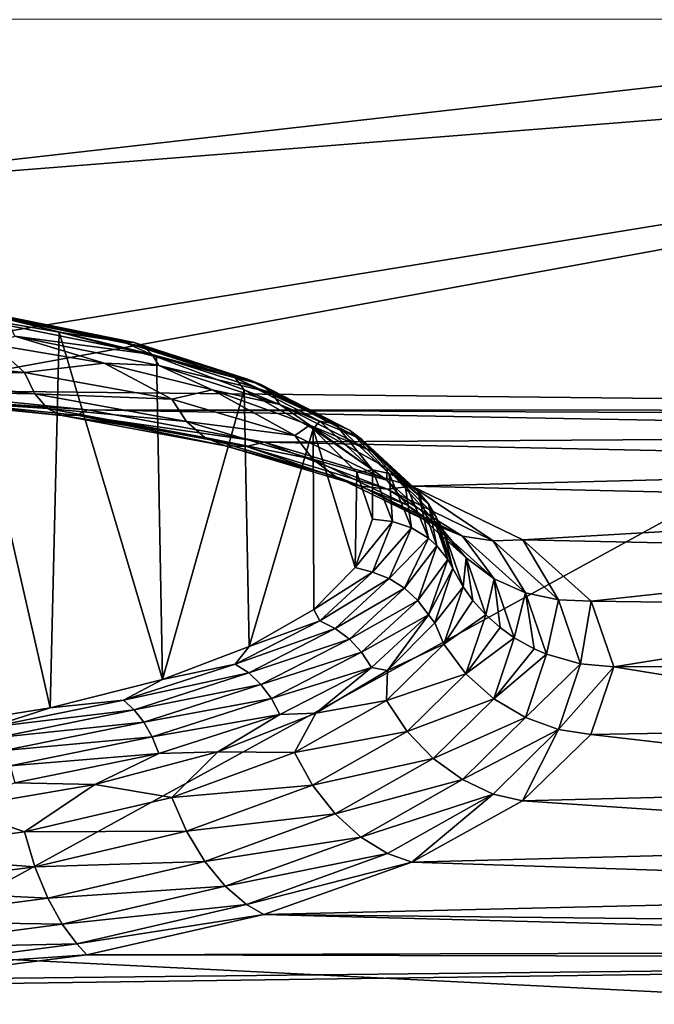
# Model space of a CAD drawing. Units: millimetres. Extents: x -2071 to -1643, y -141 to 325.
# Drawn here: x -1853 to -1846, y 198 to 209 of the extents above; entities that cross this region are included whole.
import ezdxf

# ---------------------------------------------------------------- set-up
doc = ezdxf.new("R2010")
doc.units = ezdxf.units.MM
doc.header["$LTSCALE"] = 33.374815
for name, color, linetype in [('195', 7, 'CONTINUOUS'), ('198', 7, 'CONTINUOUS'), ('199', 7, 'CONTINUOUS'), ('302', 7, 'CONTINUOUS'), ('311', 7, 'CONTINUOUS'), ('321', 7, 'CONTINUOUS'), ('322', 7, 'CONTINUOUS')]:
    doc.layers.add(name, color=color, linetype=linetype)

msp = doc.modelspace()

# ---------------------------------------------------------------- linework, layer by layer
at = {"layer": '195', "linetype": 'Continuous'}
for points in [[(-1855.037, 205.508, 211.511), (-1853.53, 205.639, 210.752), (-1853.174, 205.323, 210.883), (-1855.037, 205.508, 211.511)], [(-1853.53, 205.639, 210.752), (-1852.275, 205.428, 210.115), (-1853.174, 205.323, 210.883), (-1853.53, 205.639, 210.752)], [(-1855.037, 205.508, 211.511), (-1853.174, 205.323, 210.883), (-1854.977, 205.272, 211.858), (-1855.037, 205.508, 211.511)], [(-1853.174, 205.323, 210.883), (-1852.275, 205.428, 210.115), (-1851.506, 205.02, 209.875), (-1853.174, 205.323, 210.883)], [(-1852.275, 205.428, 210.115), (-1851.049, 205.126, 209.206), (-1851.506, 205.02, 209.875), (-1852.275, 205.428, 210.115)], [(-1854.977, 205.272, 211.858), (-1853.174, 205.323, 210.883), (-1853.057, 205.08, 211.211), (-1854.977, 205.272, 211.858)], [(-1854.977, 205.272, 211.858), (-1853.057, 205.08, 211.211), (-1854.902, 205.115, 212.246), (-1854.977, 205.272, 211.858)], [(-1853.174, 205.323, 210.883), (-1851.506, 205.02, 209.875), (-1853.057, 205.08, 211.211), (-1853.174, 205.323, 210.883)], [(-1854.684, 205.123, 213.326), (-1854.733, 205.06, 213.039), (-1852.463, 204.9, 212.592), (-1854.684, 205.123, 213.326)], [(-1851.506, 205.02, 209.875), (-1851.049, 205.126, 209.206), (-1850.116, 204.609, 208.541), (-1851.506, 205.02, 209.875)], [(-1851.049, 205.126, 209.206), (-1849.943, 204.726, 208.013), (-1850.116, 204.609, 208.541), (-1851.049, 205.126, 209.206)], [(-1854.902, 205.115, 212.246), (-1853.057, 205.08, 211.211), (-1852.913, 204.914, 211.575), (-1854.902, 205.115, 212.246)], [(-1854.902, 205.115, 212.246), (-1852.913, 204.914, 211.575), (-1854.819, 205.045, 212.649), (-1854.902, 205.115, 212.246)], [(-1854.819, 205.045, 212.649), (-1852.751, 204.836, 211.95), (-1854.733, 205.06, 213.039), (-1854.819, 205.045, 212.649)], [(-1854.819, 205.045, 212.649), (-1852.913, 204.914, 211.575), (-1852.751, 204.836, 211.95), (-1854.819, 205.045, 212.649)], [(-1854.733, 205.06, 213.039), (-1852.751, 204.836, 211.95), (-1852.583, 204.84, 212.314), (-1854.733, 205.06, 213.039)], [(-1854.733, 205.06, 213.039), (-1852.583, 204.84, 212.314), (-1852.463, 204.9, 212.592), (-1854.733, 205.06, 213.039)], [(-1853.057, 205.08, 211.211), (-1851.506, 205.02, 209.875), (-1851.34, 204.766, 210.172), (-1853.057, 205.08, 211.211)], [(-1853.057, 205.08, 211.211), (-1851.34, 204.766, 210.172), (-1852.913, 204.914, 211.575), (-1853.057, 205.08, 211.211)], [(-1851.506, 205.02, 209.875), (-1850.116, 204.609, 208.541), (-1851.34, 204.766, 210.172), (-1851.506, 205.02, 209.875)], [(-1852.913, 204.914, 211.575), (-1851.34, 204.766, 210.172), (-1851.134, 204.588, 210.498), (-1852.913, 204.914, 211.575)], [(-1852.913, 204.914, 211.575), (-1851.134, 204.588, 210.498), (-1852.751, 204.836, 211.95), (-1852.913, 204.914, 211.575)], [(-1852.463, 204.9, 212.592), (-1852.583, 204.84, 212.314), (-1850.461, 204.534, 211.402), (-1852.463, 204.9, 212.592)], [(-1852.751, 204.836, 211.95), (-1850.903, 204.494, 210.831), (-1852.583, 204.84, 212.314), (-1852.751, 204.836, 211.95)], [(-1852.751, 204.836, 211.95), (-1851.134, 204.588, 210.498), (-1850.903, 204.494, 210.831), (-1852.751, 204.836, 211.95)], [(-1852.583, 204.84, 212.314), (-1850.903, 204.494, 210.831), (-1850.662, 204.484, 211.151), (-1852.583, 204.84, 212.314)], [(-1852.583, 204.84, 212.314), (-1850.662, 204.484, 211.151), (-1850.461, 204.534, 211.402), (-1852.583, 204.84, 212.314)], [(-1851.34, 204.766, 210.172), (-1850.116, 204.609, 208.541), (-1849.911, 204.342, 208.799), (-1851.34, 204.766, 210.172)], [(-1851.34, 204.766, 210.172), (-1849.911, 204.342, 208.799), (-1851.134, 204.588, 210.498), (-1851.34, 204.766, 210.172)], [(-1850.116, 204.609, 208.541), (-1849.943, 204.726, 208.013), (-1849.073, 204.104, 206.953), (-1850.116, 204.609, 208.541)], [(-1849.943, 204.726, 208.013), (-1849.069, 204.239, 206.573), (-1849.073, 204.104, 206.953), (-1849.943, 204.726, 208.013)], [(-1851.134, 204.588, 210.498), (-1849.911, 204.342, 208.799), (-1849.654, 204.146, 209.076), (-1851.134, 204.588, 210.498)], [(-1851.134, 204.588, 210.498), (-1849.654, 204.146, 209.076), (-1850.903, 204.494, 210.831), (-1851.134, 204.588, 210.498)], [(-1850.116, 204.609, 208.541), (-1849.073, 204.104, 206.953), (-1849.911, 204.342, 208.799), (-1850.116, 204.609, 208.541)], [(-1850.903, 204.494, 210.831), (-1849.654, 204.146, 209.076), (-1849.365, 204.034, 209.353), (-1850.903, 204.494, 210.831)], [(-1850.903, 204.494, 210.831), (-1849.365, 204.034, 209.353), (-1850.662, 204.484, 211.151), (-1850.903, 204.494, 210.831)], [(-1850.662, 204.484, 211.151), (-1849.064, 204.003, 209.615), (-1850.461, 204.534, 211.402), (-1850.662, 204.484, 211.151)], [(-1850.662, 204.484, 211.151), (-1849.365, 204.034, 209.353), (-1849.064, 204.003, 209.615), (-1850.662, 204.484, 211.151)], [(-1850.461, 204.534, 211.402), (-1849.064, 204.003, 209.615), (-1848.789, 204.037, 209.819), (-1850.461, 204.534, 211.402)], [(-1849.911, 204.342, 208.799), (-1849.073, 204.104, 206.953), (-1848.838, 203.821, 207.164), (-1849.911, 204.342, 208.799)], [(-1849.911, 204.342, 208.799), (-1848.838, 203.821, 207.164), (-1849.654, 204.146, 209.076), (-1849.911, 204.342, 208.799)], [(-1849.073, 204.104, 206.953), (-1849.069, 204.239, 206.573), (-1848.427, 203.525, 205.191), (-1849.073, 204.104, 206.953)], [(-1849.069, 204.239, 206.573), (-1848.516, 203.691, 204.973), (-1848.427, 203.525, 205.191), (-1849.069, 204.239, 206.573)], [(-1849.654, 204.146, 209.076), (-1848.838, 203.821, 207.164), (-1848.545, 203.606, 207.383), (-1849.654, 204.146, 209.076)], [(-1849.654, 204.146, 209.076), (-1848.545, 203.606, 207.383), (-1849.365, 204.034, 209.353), (-1849.654, 204.146, 209.076)], [(-1849.365, 204.034, 209.353), (-1848.545, 203.606, 207.383), (-1848.214, 203.47, 207.595), (-1849.365, 204.034, 209.353)], [(-1849.365, 204.034, 209.353), (-1848.214, 203.47, 207.595), (-1849.064, 204.003, 209.615), (-1849.365, 204.034, 209.353)], [(-1849.073, 204.104, 206.953), (-1848.427, 203.525, 205.191), (-1848.838, 203.821, 207.164), (-1849.073, 204.104, 206.953)], [(-1849.064, 204.003, 209.615), (-1847.867, 203.416, 207.789), (-1848.789, 204.037, 209.819), (-1849.064, 204.003, 209.615)], [(-1849.064, 204.003, 209.615), (-1848.214, 203.47, 207.595), (-1847.867, 203.416, 207.789), (-1849.064, 204.003, 209.615)], [(-1848.789, 204.037, 209.819), (-1847.867, 203.416, 207.789), (-1847.534, 203.427, 207.929), (-1848.789, 204.037, 209.819)], [(-1848.838, 203.821, 207.164), (-1848.427, 203.525, 205.191), (-1848.175, 203.224, 205.352), (-1848.838, 203.821, 207.164)], [(-1848.838, 203.821, 207.164), (-1848.175, 203.224, 205.352), (-1848.545, 203.606, 207.383), (-1848.838, 203.821, 207.164)], [(-1848.516, 203.691, 204.973), (-1848.324, 203.103, 203.272), (-1848.427, 203.525, 205.191), (-1848.516, 203.691, 204.973)], [(-1848.545, 203.606, 207.383), (-1848.175, 203.224, 205.352), (-1847.859, 202.987, 205.508), (-1848.545, 203.606, 207.383)], [(-1848.545, 203.606, 207.383), (-1847.859, 202.987, 205.508), (-1848.214, 203.47, 207.595), (-1848.545, 203.606, 207.383)], [(-1848.427, 203.525, 205.191), (-1848.324, 203.103, 203.272), (-1848.208, 202.895, 203.344), (-1848.427, 203.525, 205.191)], [(-1848.427, 203.525, 205.191), (-1848.208, 202.895, 203.344), (-1848.175, 203.224, 205.352), (-1848.427, 203.525, 205.191)], [(-1848.214, 203.47, 207.595), (-1847.859, 202.987, 205.508), (-1847.502, 202.827, 205.648), (-1848.214, 203.47, 207.595)], [(-1848.214, 203.47, 207.595), (-1847.502, 202.827, 205.648), (-1847.867, 203.416, 207.789), (-1848.214, 203.47, 207.595)], [(-1847.867, 203.416, 207.789), (-1847.127, 202.746, 205.766), (-1847.534, 203.427, 207.929), (-1847.867, 203.416, 207.789)], [(-1847.867, 203.416, 207.789), (-1847.502, 202.827, 205.648), (-1847.127, 202.746, 205.766), (-1847.867, 203.416, 207.789)], [(-1847.534, 203.427, 207.929), (-1847.127, 202.746, 205.766), (-1846.76, 202.732, 205.833), (-1847.534, 203.427, 207.929)], [(-1848.175, 203.224, 205.352), (-1848.208, 202.895, 203.344), (-1848.099, 202.742, 203.397), (-1848.175, 203.224, 205.352)], [(-1848.175, 203.224, 205.352), (-1847.95, 202.577, 203.455), (-1847.859, 202.987, 205.508), (-1848.175, 203.224, 205.352)], [(-1847.95, 202.577, 203.455), (-1848.175, 203.224, 205.352), (-1848.099, 202.742, 203.397), (-1847.95, 202.577, 203.455)], [(-1847.859, 202.987, 205.508), (-1847.95, 202.577, 203.455), (-1847.789, 202.433, 203.505), (-1847.859, 202.987, 205.508)], [(-1847.859, 202.987, 205.508), (-1847.629, 202.318, 203.545), (-1847.502, 202.827, 205.648), (-1847.859, 202.987, 205.508)], [(-1847.629, 202.318, 203.545), (-1847.859, 202.987, 205.508), (-1847.789, 202.433, 203.505), (-1847.629, 202.318, 203.545)], [(-1847.502, 202.827, 205.648), (-1847.629, 202.318, 203.545), (-1847.406, 202.193, 203.588), (-1847.502, 202.827, 205.648)], [(-1847.264, 202.132, 203.609), (-1847.502, 202.827, 205.648), (-1847.406, 202.193, 203.588), (-1847.264, 202.132, 203.609)], [(-1847.502, 202.827, 205.648), (-1847.264, 202.132, 203.609), (-1847.127, 202.746, 205.766), (-1847.502, 202.827, 205.648)], [(-1847.127, 202.746, 205.766), (-1847.264, 202.132, 203.609), (-1846.879, 202.023, 203.647), (-1847.127, 202.746, 205.766)], [(-1847.127, 202.746, 205.766), (-1846.879, 202.023, 203.647), (-1846.76, 202.732, 205.833), (-1847.127, 202.746, 205.766)], [(-1846.76, 202.732, 205.833), (-1846.879, 202.023, 203.647), (-1846.503, 201.988, 203.659), (-1846.76, 202.732, 205.833)]]:
    msp.add_3dface(points, dxfattribs=at)
at = {"layer": '198', "linetype": 'Continuous'}
for points in [[(-1848.208, 202.895, 203.344), (-1848.324, 203.103, 203.272), (-1848.53, 202.488, 201.515), (-1848.208, 202.895, 203.344)], [(-1848.208, 202.895, 203.344), (-1848.53, 202.488, 201.515), (-1848.429, 202.247, 201.506), (-1848.208, 202.895, 203.344)], [(-1848.099, 202.742, 203.397), (-1848.208, 202.895, 203.344), (-1848.429, 202.247, 201.506), (-1848.099, 202.742, 203.397)], [(-1847.95, 202.577, 203.455), (-1848.099, 202.742, 203.397), (-1848.429, 202.247, 201.506), (-1847.95, 202.577, 203.455)], [(-1847.95, 202.577, 203.455), (-1848.429, 202.247, 201.506), (-1848.178, 201.911, 201.566), (-1847.95, 202.577, 203.455)], [(-1847.789, 202.433, 203.505), (-1847.95, 202.577, 203.455), (-1848.178, 201.911, 201.566), (-1847.789, 202.433, 203.505)], [(-1848.53, 202.488, 201.515), (-1849.065, 201.948, 199.99), (-1848.429, 202.247, 201.506), (-1848.53, 202.488, 201.515)], [(-1847.629, 202.318, 203.545), (-1847.789, 202.433, 203.505), (-1848.178, 201.911, 201.566), (-1847.629, 202.318, 203.545)], [(-1848.429, 202.247, 201.506), (-1849.065, 201.948, 199.99), (-1849.076, 201.609, 199.767), (-1848.429, 202.247, 201.506)], [(-1848.429, 202.247, 201.506), (-1849.076, 201.609, 199.767), (-1848.178, 201.911, 201.566), (-1848.429, 202.247, 201.506)], [(-1847.629, 202.318, 203.545), (-1848.178, 201.911, 201.566), (-1847.861, 201.627, 201.591), (-1847.629, 202.318, 203.545)], [(-1847.406, 202.193, 203.588), (-1847.629, 202.318, 203.545), (-1847.861, 201.627, 201.591), (-1847.406, 202.193, 203.588)], [(-1847.264, 202.132, 203.609), (-1847.406, 202.193, 203.588), (-1847.861, 201.627, 201.591), (-1847.264, 202.132, 203.609)], [(-1847.264, 202.132, 203.609), (-1847.861, 201.627, 201.591), (-1847.503, 201.413, 201.58), (-1847.264, 202.132, 203.609)], [(-1846.879, 202.023, 203.647), (-1847.264, 202.132, 203.609), (-1847.503, 201.413, 201.58), (-1846.879, 202.023, 203.647)], [(-1846.879, 202.023, 203.647), (-1847.503, 201.413, 201.58), (-1847.128, 201.277, 201.538), (-1846.879, 202.023, 203.647)], [(-1846.503, 201.988, 203.659), (-1846.879, 202.023, 203.647), (-1847.128, 201.277, 201.538), (-1846.503, 201.988, 203.659)], [(-1849.065, 201.948, 199.99), (-1849.878, 201.464, 198.639), (-1849.076, 201.609, 199.767), (-1849.065, 201.948, 199.99)], [(-1848.178, 201.911, 201.566), (-1849.076, 201.609, 199.767), (-1848.841, 201.255, 199.777), (-1848.178, 201.911, 201.566)], [(-1848.178, 201.911, 201.566), (-1848.841, 201.255, 199.777), (-1847.861, 201.627, 201.591), (-1848.178, 201.911, 201.566)], [(-1846.503, 201.988, 203.659), (-1847.128, 201.277, 201.538), (-1846.762, 201.224, 201.492), (-1846.503, 201.988, 203.659)], [(-1849.076, 201.609, 199.767), (-1849.878, 201.464, 198.639), (-1850.119, 201.018, 198.21), (-1849.076, 201.609, 199.767)], [(-1849.076, 201.609, 199.767), (-1850.119, 201.018, 198.21), (-1848.841, 201.255, 199.777), (-1849.076, 201.609, 199.767)], [(-1847.861, 201.627, 201.591), (-1848.841, 201.255, 199.777), (-1848.547, 200.949, 199.739), (-1847.861, 201.627, 201.591)], [(-1847.861, 201.627, 201.591), (-1848.547, 200.949, 199.739), (-1847.503, 201.413, 201.58), (-1847.861, 201.627, 201.591)], [(-1849.878, 201.464, 198.639), (-1850.985, 201.026, 197.427), (-1850.119, 201.018, 198.21), (-1849.878, 201.464, 198.639)], [(-1847.503, 201.413, 201.58), (-1848.547, 200.949, 199.739), (-1848.215, 200.711, 199.656), (-1847.503, 201.413, 201.58)], [(-1847.503, 201.413, 201.58), (-1848.215, 200.711, 199.656), (-1847.128, 201.277, 201.538), (-1847.503, 201.413, 201.58)], [(-1848.841, 201.255, 199.777), (-1850.119, 201.018, 198.21), (-1849.913, 200.648, 198.175), (-1848.841, 201.255, 199.777)], [(-1848.841, 201.255, 199.777), (-1849.913, 200.648, 198.175), (-1848.547, 200.949, 199.739), (-1848.841, 201.255, 199.777)], [(-1847.128, 201.277, 201.538), (-1848.215, 200.711, 199.656), (-1847.868, 200.548, 199.537), (-1847.128, 201.277, 201.538)], [(-1847.128, 201.277, 201.538), (-1847.868, 200.548, 199.537), (-1847.536, 200.471, 199.423), (-1847.128, 201.277, 201.538)], [(-1846.762, 201.224, 201.492), (-1847.128, 201.277, 201.538), (-1847.536, 200.471, 199.423), (-1846.762, 201.224, 201.492)], [(-1850.985, 201.026, 197.427), (-1852.378, 200.656, 196.411), (-1851.508, 200.51, 196.912), (-1850.985, 201.026, 197.427)], [(-1850.119, 201.018, 198.21), (-1850.985, 201.026, 197.427), (-1851.508, 200.51, 196.912), (-1850.119, 201.018, 198.21)], [(-1850.119, 201.018, 198.21), (-1851.508, 200.51, 196.912), (-1849.913, 200.648, 198.175), (-1850.119, 201.018, 198.21)], [(-1848.547, 200.949, 199.739), (-1849.913, 200.648, 198.175), (-1849.656, 200.322, 198.079), (-1848.547, 200.949, 199.739)], [(-1848.547, 200.949, 199.739), (-1849.656, 200.322, 198.079), (-1848.215, 200.711, 199.656), (-1848.547, 200.949, 199.739)], [(-1852.378, 200.656, 196.411), (-1853.948, 200.389, 195.684), (-1853.175, 200.118, 195.935), (-1852.378, 200.656, 196.411)], [(-1851.508, 200.51, 196.912), (-1852.378, 200.656, 196.411), (-1853.175, 200.118, 195.935), (-1851.508, 200.51, 196.912)], [(-1848.215, 200.711, 199.656), (-1849.656, 200.322, 198.079), (-1849.366, 200.061, 197.93), (-1848.215, 200.711, 199.656)], [(-1848.215, 200.711, 199.656), (-1849.366, 200.061, 197.93), (-1847.868, 200.548, 199.537), (-1848.215, 200.711, 199.656)], [(-1849.913, 200.648, 198.175), (-1851.508, 200.51, 196.912), (-1851.341, 200.126, 196.836), (-1849.913, 200.648, 198.175)], [(-1849.913, 200.648, 198.175), (-1851.341, 200.126, 196.836), (-1849.656, 200.322, 198.079), (-1849.913, 200.648, 198.175)], [(-1847.868, 200.548, 199.537), (-1849.366, 200.061, 197.93), (-1849.064, 199.875, 197.743), (-1847.868, 200.548, 199.537)], [(-1847.868, 200.548, 199.537), (-1849.064, 199.875, 197.743), (-1848.79, 199.776, 197.567), (-1847.868, 200.548, 199.537)], [(-1847.536, 200.471, 199.423), (-1847.868, 200.548, 199.537), (-1848.79, 199.776, 197.567), (-1847.536, 200.471, 199.423)], [(-1851.508, 200.51, 196.912), (-1853.175, 200.118, 195.935), (-1851.341, 200.126, 196.836), (-1851.508, 200.51, 196.912)], [(-1853.175, 200.118, 195.935), (-1853.948, 200.389, 195.684), (-1855.037, 199.871, 195.328), (-1853.175, 200.118, 195.935)], [(-1849.656, 200.322, 198.079), (-1851.341, 200.126, 196.836), (-1851.135, 199.783, 196.691), (-1849.656, 200.322, 198.079)], [(-1849.656, 200.322, 198.079), (-1851.135, 199.783, 196.691), (-1849.366, 200.061, 197.93), (-1849.656, 200.322, 198.079)], [(-1853.175, 200.118, 195.935), (-1855.037, 199.871, 195.328), (-1853.057, 199.724, 195.829), (-1853.175, 200.118, 195.935)], [(-1851.341, 200.126, 196.836), (-1853.175, 200.118, 195.935), (-1853.057, 199.724, 195.829), (-1851.341, 200.126, 196.836)], [(-1851.341, 200.126, 196.836), (-1853.057, 199.724, 195.829), (-1851.135, 199.783, 196.691), (-1851.341, 200.126, 196.836)], [(-1849.366, 200.061, 197.93), (-1851.135, 199.783, 196.691), (-1850.902, 199.503, 196.487), (-1849.366, 200.061, 197.93)], [(-1849.366, 200.061, 197.93), (-1850.902, 199.503, 196.487), (-1849.064, 199.875, 197.743), (-1849.366, 200.061, 197.93)], [(-1849.064, 199.875, 197.743), (-1850.902, 199.503, 196.487), (-1850.661, 199.296, 196.242), (-1849.064, 199.875, 197.743)], [(-1849.064, 199.875, 197.743), (-1850.661, 199.296, 196.242), (-1848.79, 199.776, 197.567), (-1849.064, 199.875, 197.743)], [(-1853.057, 199.724, 195.829), (-1855.037, 199.871, 195.328), (-1854.976, 199.47, 195.202), (-1853.057, 199.724, 195.829)], [(-1851.135, 199.783, 196.691), (-1853.057, 199.724, 195.829), (-1852.912, 199.368, 195.645), (-1851.135, 199.783, 196.691)], [(-1851.135, 199.783, 196.691), (-1852.912, 199.368, 195.645), (-1850.902, 199.503, 196.487), (-1851.135, 199.783, 196.691)], [(-1848.79, 199.776, 197.567), (-1850.661, 199.296, 196.242), (-1850.465, 199.182, 196.018), (-1848.79, 199.776, 197.567)], [(-1853.057, 199.724, 195.829), (-1854.976, 199.47, 195.202), (-1852.912, 199.368, 195.645), (-1853.057, 199.724, 195.829)], [(-1852.912, 199.368, 195.645), (-1854.976, 199.47, 195.202), (-1854.902, 199.106, 194.995), (-1852.912, 199.368, 195.645)], [(-1850.902, 199.503, 196.487), (-1852.912, 199.368, 195.645), (-1852.75, 199.073, 195.399), (-1850.902, 199.503, 196.487)], [(-1850.902, 199.503, 196.487), (-1852.75, 199.073, 195.399), (-1850.661, 199.296, 196.242), (-1850.902, 199.503, 196.487)], [(-1852.912, 199.368, 195.645), (-1854.902, 199.106, 194.995), (-1852.75, 199.073, 195.399), (-1852.912, 199.368, 195.645)], [(-1850.661, 199.296, 196.242), (-1852.75, 199.073, 195.399), (-1852.582, 198.851, 195.11), (-1850.661, 199.296, 196.242)], [(-1850.661, 199.296, 196.242), (-1852.582, 198.851, 195.11), (-1850.465, 199.182, 196.018), (-1850.661, 199.296, 196.242)], [(-1852.75, 199.073, 195.399), (-1854.902, 199.106, 194.995), (-1854.818, 198.801, 194.722), (-1852.75, 199.073, 195.399)], [(-1850.465, 199.182, 196.018), (-1852.582, 198.851, 195.11), (-1852.469, 198.728, 194.861), (-1850.465, 199.182, 196.018)], [(-1852.75, 199.073, 195.399), (-1854.818, 198.801, 194.722), (-1852.582, 198.851, 195.11), (-1852.75, 199.073, 195.399)], [(-1852.582, 198.851, 195.11), (-1854.818, 198.801, 194.722), (-1854.731, 198.57, 194.406), (-1852.582, 198.851, 195.11)], [(-1852.582, 198.851, 195.11), (-1854.731, 198.57, 194.406), (-1852.469, 198.728, 194.861), (-1852.582, 198.851, 195.11)], [(-1852.469, 198.728, 194.861), (-1854.731, 198.57, 194.406), (-1854.68, 198.447, 194.153), (-1852.469, 198.728, 194.861)]]:
    msp.add_3dface(points, dxfattribs=at)
at = {"layer": '199', "linetype": 'Continuous'}
for points in [[(-1857, 209.325, 228.82), (-1857, 207.316, 221.058), (-1839.306, 209.321, 228.825), (-1857, 209.325, 228.82)], [(-1839.306, 209.321, 228.825), (-1857, 207.316, 221.058), (-1831.734, 209.319, 228.83), (-1839.306, 209.321, 228.825)], [(-1857, 207.316, 221.058), (-1857, 205.197, 213.572), (-1831.734, 209.319, 228.83), (-1857, 207.316, 221.058)], [(-1857, 205.197, 213.572), (-1854.684, 205.123, 213.326), (-1831.734, 209.319, 228.83), (-1857, 205.197, 213.572)], [(-1831.734, 209.319, 228.83), (-1854.684, 205.123, 213.326), (-1833.004, 204.887, 212.631), (-1831.734, 209.319, 228.83)], [(-1854.684, 205.123, 213.326), (-1852.463, 204.9, 212.592), (-1833.004, 204.887, 212.631), (-1854.684, 205.123, 213.326)], [(-1852.463, 204.9, 212.592), (-1850.461, 204.534, 211.402), (-1837.121, 204.621, 211.737), (-1852.463, 204.9, 212.592)], [(-1833.004, 204.887, 212.631), (-1852.463, 204.9, 212.592), (-1835.108, 204.822, 212.406), (-1833.004, 204.887, 212.631)], [(-1835.108, 204.822, 212.406), (-1852.463, 204.9, 212.592), (-1837.121, 204.621, 211.737), (-1835.108, 204.822, 212.406)], [(-1837.121, 204.621, 211.737), (-1850.461, 204.534, 211.402), (-1838.926, 204.289, 210.661), (-1837.121, 204.621, 211.737)], [(-1850.461, 204.534, 211.402), (-1848.789, 204.037, 209.819), (-1838.926, 204.289, 210.661), (-1850.461, 204.534, 211.402)], [(-1838.926, 204.289, 210.661), (-1848.789, 204.037, 209.819), (-1840.426, 203.842, 209.243), (-1838.926, 204.289, 210.661)], [(-1848.789, 204.037, 209.819), (-1847.534, 203.427, 207.929), (-1840.426, 203.842, 209.243), (-1848.789, 204.037, 209.819)], [(-1840.426, 203.842, 209.243), (-1847.534, 203.427, 207.929), (-1841.551, 203.298, 207.558), (-1840.426, 203.842, 209.243)], [(-1847.534, 203.427, 207.929), (-1846.76, 202.732, 205.833), (-1841.551, 203.298, 207.558), (-1847.534, 203.427, 207.929)], [(-1841.551, 203.298, 207.558), (-1846.76, 202.732, 205.833), (-1842.257, 202.674, 205.679), (-1841.551, 203.298, 207.558)], [(-1846.76, 202.732, 205.833), (-1846.503, 201.988, 203.659), (-1842.257, 202.674, 205.679), (-1846.76, 202.732, 205.833)], [(-1842.257, 202.674, 205.679), (-1846.503, 201.988, 203.659), (-1842.503, 201.998, 203.705), (-1842.257, 202.674, 205.679)], [(-1842.503, 201.998, 203.705), (-1846.503, 201.988, 203.659), (-1842.275, 201.302, 201.731), (-1842.503, 201.998, 203.705)], [(-1846.503, 201.988, 203.659), (-1846.762, 201.224, 201.492), (-1842.275, 201.302, 201.731), (-1846.503, 201.988, 203.659)], [(-1846.762, 201.224, 201.492), (-1847.536, 200.471, 199.423), (-1841.581, 200.621, 199.855), (-1846.762, 201.224, 201.492)], [(-1842.275, 201.302, 201.731), (-1846.762, 201.224, 201.492), (-1841.581, 200.621, 199.855), (-1842.275, 201.302, 201.731)], [(-1841.581, 200.621, 199.855), (-1847.536, 200.471, 199.423), (-1840.459, 199.994, 198.178), (-1841.581, 200.621, 199.855)], [(-1847.536, 200.471, 199.423), (-1848.79, 199.776, 197.567), (-1840.459, 199.994, 198.178), (-1847.536, 200.471, 199.423)], [(-1840.459, 199.994, 198.178), (-1848.79, 199.776, 197.567), (-1838.952, 199.455, 196.774), (-1840.459, 199.994, 198.178)], [(-1848.79, 199.776, 197.567), (-1850.465, 199.182, 196.018), (-1838.952, 199.455, 196.774), (-1848.79, 199.776, 197.567)], [(-1838.952, 199.455, 196.774), (-1850.465, 199.182, 196.018), (-1837.139, 199.04, 195.716), (-1838.952, 199.455, 196.774)], [(-1850.465, 199.182, 196.018), (-1852.469, 198.728, 194.861), (-1835.118, 198.777, 195.062), (-1850.465, 199.182, 196.018)], [(-1837.139, 199.04, 195.716), (-1850.465, 199.182, 196.018), (-1835.118, 198.777, 195.062), (-1837.139, 199.04, 195.716)], [(-1835.118, 198.777, 195.062), (-1852.469, 198.728, 194.861), (-1833.006, 198.685, 194.847), (-1835.118, 198.777, 195.062)], [(-1833.006, 198.685, 194.847), (-1857, 193.36, 182.64), (-1831.803, 198.71, 194.918), (-1833.006, 198.685, 194.847)], [(-1831.803, 198.71, 194.918), (-1857, 193.36, 182.64), (-1832.945, 190.805, 177.679), (-1831.803, 198.71, 194.918)], [(-1857, 198.351, 193.914), (-1857, 193.36, 182.64), (-1833.006, 198.685, 194.847), (-1857, 198.351, 193.914)], [(-1854.68, 198.447, 194.153), (-1857, 198.351, 193.914), (-1833.006, 198.685, 194.847), (-1854.68, 198.447, 194.153)], [(-1852.469, 198.728, 194.861), (-1854.68, 198.447, 194.153), (-1833.006, 198.685, 194.847), (-1852.469, 198.728, 194.861)]]:
    msp.add_3dface(points, dxfattribs=at)
at = {"layer": '302', "linetype": 'Continuous'}
for points in [[(-1854.851, 198.749, 122.508), (-1854.851, 210.436, 136.326), (-1834.831, 209.733, 135.368), (-1854.851, 198.749, 122.508)], [(-1834.831, 197.748, 121.495), (-1854.851, 198.749, 122.508), (-1834.831, 209.733, 135.368), (-1834.831, 197.748, 121.495)], [(-1854.851, 185.251, 110.456), (-1854.851, 198.749, 122.508), (-1834.831, 197.748, 121.495), (-1854.851, 185.251, 110.456)]]:
    msp.add_3dface(points, dxfattribs=at)
at = {"layer": '311', "linetype": 'Continuous'}
for points in [[(-1852.884, 201.524, 196.946), (-1853.901, 205.973, 209.721), (-1854.277, 201.3, 196.302), (-1852.884, 201.524, 196.946)], [(-1852.782, 205.778, 209.159), (-1853.901, 205.973, 209.721), (-1852.884, 201.524, 196.946), (-1852.782, 205.778, 209.159)], [(-1851.614, 201.845, 197.866), (-1852.782, 205.778, 209.159), (-1852.884, 201.524, 196.946), (-1851.614, 201.845, 197.866)], [(-1851.682, 205.499, 208.358), (-1852.782, 205.778, 209.159), (-1851.614, 201.845, 197.866), (-1851.682, 205.499, 208.358)], [(-1850.687, 205.127, 207.291), (-1851.682, 205.499, 208.358), (-1851.614, 201.845, 197.866), (-1850.687, 205.127, 207.291)], [(-1850.632, 202.218, 198.939), (-1850.687, 205.127, 207.291), (-1851.614, 201.845, 197.866), (-1850.632, 202.218, 198.939)], [(-1849.907, 204.684, 206.019), (-1850.687, 205.127, 207.291), (-1850.632, 202.218, 198.939), (-1849.907, 204.684, 206.019)], [(-1849.9, 202.637, 200.14), (-1849.907, 204.684, 206.019), (-1850.632, 202.218, 198.939), (-1849.9, 202.637, 200.14)], [(-1849.411, 204.19, 204.6), (-1849.907, 204.684, 206.019), (-1849.43, 203.113, 201.506), (-1849.411, 204.19, 204.6)], [(-1849.43, 203.113, 201.506), (-1849.907, 204.684, 206.019), (-1849.9, 202.637, 200.14), (-1849.43, 203.113, 201.506)], [(-1849.236, 203.66, 203.078), (-1849.411, 204.19, 204.6), (-1849.43, 203.113, 201.506), (-1849.236, 203.66, 203.078)]]:
    msp.add_3dface(points, dxfattribs=at)
at = {"layer": '321', "linetype": 'Continuous'}
for points in [[(-1853.901, 205.973, 209.721), (-1852.782, 205.778, 209.159), (-1853.564, 205.977, 209.796), (-1853.901, 205.973, 209.721)], [(-1852.782, 205.778, 209.159), (-1852.056, 205.671, 208.916), (-1853.564, 205.977, 209.796), (-1852.782, 205.778, 209.159)], [(-1851.935, 205.663, 209.082), (-1853.481, 205.977, 209.983), (-1853.564, 205.977, 209.796), (-1851.935, 205.663, 209.082)], [(-1852.056, 205.671, 208.916), (-1851.935, 205.663, 209.082), (-1853.564, 205.977, 209.796), (-1852.056, 205.671, 208.916)], [(-1851.825, 205.614, 209.248), (-1853.404, 205.935, 210.168), (-1853.481, 205.977, 209.983), (-1851.825, 205.614, 209.248)], [(-1851.935, 205.663, 209.082), (-1851.825, 205.614, 209.248), (-1853.481, 205.977, 209.983), (-1851.935, 205.663, 209.082)], [(-1851.73, 205.527, 209.407), (-1853.338, 205.853, 210.345), (-1853.404, 205.935, 210.168), (-1851.73, 205.527, 209.407)], [(-1851.825, 205.614, 209.248), (-1851.73, 205.527, 209.407), (-1853.404, 205.935, 210.168), (-1851.825, 205.614, 209.248)], [(-1851.73, 205.527, 209.407), (-1853.285, 205.736, 210.504), (-1853.338, 205.853, 210.345), (-1851.73, 205.527, 209.407)], [(-1852.275, 205.428, 210.115), (-1853.53, 205.639, 210.752), (-1853.285, 205.736, 210.504), (-1852.275, 205.428, 210.115)], [(-1851.654, 205.404, 209.553), (-1852.275, 205.428, 210.115), (-1853.285, 205.736, 210.504), (-1851.654, 205.404, 209.553)], [(-1851.654, 205.404, 209.553), (-1853.285, 205.736, 210.504), (-1851.73, 205.527, 209.407), (-1851.654, 205.404, 209.553)], [(-1852.782, 205.778, 209.159), (-1851.682, 205.499, 208.358), (-1852.056, 205.671, 208.916), (-1852.782, 205.778, 209.159)], [(-1851.682, 205.499, 208.358), (-1850.79, 205.262, 207.742), (-1852.056, 205.671, 208.916), (-1851.682, 205.499, 208.358)], [(-1850.638, 205.244, 207.879), (-1851.935, 205.663, 209.082), (-1852.056, 205.671, 208.916), (-1850.638, 205.244, 207.879)], [(-1850.79, 205.262, 207.742), (-1850.638, 205.244, 207.879), (-1852.056, 205.671, 208.916), (-1850.79, 205.262, 207.742)], [(-1850.5, 205.186, 208.018), (-1851.825, 205.614, 209.248), (-1851.935, 205.663, 209.082), (-1850.5, 205.186, 208.018)], [(-1850.638, 205.244, 207.879), (-1850.5, 205.186, 208.018), (-1851.935, 205.663, 209.082), (-1850.638, 205.244, 207.879)], [(-1850.5, 205.186, 208.018), (-1851.73, 205.527, 209.407), (-1851.825, 205.614, 209.248), (-1850.5, 205.186, 208.018)], [(-1850.38, 205.091, 208.155), (-1851.654, 205.404, 209.553), (-1851.73, 205.527, 209.407), (-1850.38, 205.091, 208.155)], [(-1850.38, 205.091, 208.155), (-1851.73, 205.527, 209.407), (-1850.5, 205.186, 208.018), (-1850.38, 205.091, 208.155)], [(-1851.682, 205.499, 208.358), (-1850.687, 205.127, 207.291), (-1850.79, 205.262, 207.742), (-1851.682, 205.499, 208.358)], [(-1851.049, 205.126, 209.206), (-1852.275, 205.428, 210.115), (-1851.654, 205.404, 209.553), (-1851.049, 205.126, 209.206)], [(-1850.284, 204.962, 208.282), (-1851.049, 205.126, 209.206), (-1851.654, 205.404, 209.553), (-1850.284, 204.962, 208.282)], [(-1850.284, 204.962, 208.282), (-1851.654, 205.404, 209.553), (-1850.38, 205.091, 208.155), (-1850.284, 204.962, 208.282)], [(-1850.687, 205.127, 207.291), (-1849.833, 204.771, 206.33), (-1850.79, 205.262, 207.742), (-1850.687, 205.127, 207.291)], [(-1849.657, 204.74, 206.432), (-1850.638, 205.244, 207.879), (-1850.79, 205.262, 207.742), (-1849.657, 204.74, 206.432)], [(-1849.833, 204.771, 206.33), (-1849.657, 204.74, 206.432), (-1850.79, 205.262, 207.742), (-1849.833, 204.771, 206.33)], [(-1849.657, 204.74, 206.432), (-1850.5, 205.186, 208.018), (-1850.638, 205.244, 207.879), (-1849.657, 204.74, 206.432)], [(-1849.943, 204.726, 208.013), (-1851.049, 205.126, 209.206), (-1850.284, 204.962, 208.282), (-1849.943, 204.726, 208.013)], [(-1850.687, 205.127, 207.291), (-1849.907, 204.684, 206.019), (-1849.833, 204.771, 206.33), (-1850.687, 205.127, 207.291)], [(-1849.497, 204.671, 206.54), (-1850.38, 205.091, 208.155), (-1850.5, 205.186, 208.018), (-1849.497, 204.671, 206.54)], [(-1849.497, 204.671, 206.54), (-1850.5, 205.186, 208.018), (-1849.657, 204.74, 206.432), (-1849.497, 204.671, 206.54)], [(-1849.358, 204.566, 206.648), (-1850.284, 204.962, 208.282), (-1850.38, 205.091, 208.155), (-1849.358, 204.566, 206.648)], [(-1849.358, 204.566, 206.648), (-1850.38, 205.091, 208.155), (-1849.497, 204.671, 206.54), (-1849.358, 204.566, 206.648)], [(-1849.247, 204.43, 206.754), (-1849.943, 204.726, 208.013), (-1850.284, 204.962, 208.282), (-1849.247, 204.43, 206.754)], [(-1849.247, 204.43, 206.754), (-1850.284, 204.962, 208.282), (-1849.358, 204.566, 206.648), (-1849.247, 204.43, 206.754)], [(-1849.069, 204.239, 206.573), (-1849.943, 204.726, 208.013), (-1849.247, 204.43, 206.754), (-1849.069, 204.239, 206.573)], [(-1849.907, 204.684, 206.019), (-1849.236, 204.221, 204.751), (-1849.833, 204.771, 206.33), (-1849.907, 204.684, 206.019)], [(-1849.907, 204.684, 206.019), (-1849.411, 204.19, 204.6), (-1849.236, 204.221, 204.751), (-1849.907, 204.684, 206.019)], [(-1849.236, 204.221, 204.751), (-1849.657, 204.74, 206.432), (-1849.833, 204.771, 206.33), (-1849.236, 204.221, 204.751)], [(-1849.046, 204.177, 204.813), (-1849.497, 204.671, 206.54), (-1849.657, 204.74, 206.432), (-1849.046, 204.177, 204.813)], [(-1849.046, 204.177, 204.813), (-1849.657, 204.74, 206.432), (-1849.236, 204.221, 204.751), (-1849.046, 204.177, 204.813)], [(-1848.872, 204.095, 204.885), (-1849.358, 204.566, 206.648), (-1849.497, 204.671, 206.54), (-1848.872, 204.095, 204.885)], [(-1848.872, 204.095, 204.885), (-1849.497, 204.671, 206.54), (-1849.046, 204.177, 204.813), (-1848.872, 204.095, 204.885)], [(-1848.721, 203.979, 204.962), (-1849.247, 204.43, 206.754), (-1849.358, 204.566, 206.648), (-1848.721, 203.979, 204.962)], [(-1848.721, 203.979, 204.962), (-1849.358, 204.566, 206.648), (-1848.872, 204.095, 204.885), (-1848.721, 203.979, 204.962)], [(-1848.601, 203.834, 205.042), (-1849.069, 204.239, 206.573), (-1849.247, 204.43, 206.754), (-1848.601, 203.834, 205.042)], [(-1848.601, 203.834, 205.042), (-1849.247, 204.43, 206.754), (-1848.721, 203.979, 204.962), (-1848.601, 203.834, 205.042)], [(-1848.516, 203.691, 204.973), (-1849.069, 204.239, 206.573), (-1848.601, 203.834, 205.042), (-1848.516, 203.691, 204.973)], [(-1849.411, 204.19, 204.6), (-1849.236, 203.66, 203.078), (-1849.236, 204.221, 204.751), (-1849.411, 204.19, 204.6)], [(-1849.236, 203.66, 203.078), (-1849.009, 203.635, 203.087), (-1849.236, 204.221, 204.751), (-1849.236, 203.66, 203.078)], [(-1849.009, 203.635, 203.087), (-1849.046, 204.177, 204.813), (-1849.236, 204.221, 204.751), (-1849.009, 203.635, 203.087)], [(-1848.793, 203.562, 203.112), (-1848.872, 204.095, 204.885), (-1849.046, 204.177, 204.813), (-1848.793, 203.562, 203.112)], [(-1848.793, 203.562, 203.112), (-1849.046, 204.177, 204.813), (-1849.009, 203.635, 203.087), (-1848.793, 203.562, 203.112)], [(-1848.601, 203.445, 203.153), (-1848.721, 203.979, 204.962), (-1848.872, 204.095, 204.885), (-1848.601, 203.445, 203.153)], [(-1848.601, 203.445, 203.153), (-1848.872, 204.095, 204.885), (-1848.793, 203.562, 203.112), (-1848.601, 203.445, 203.153)], [(-1848.505, 203.359, 203.183), (-1848.601, 203.834, 205.042), (-1848.721, 203.979, 204.962), (-1848.505, 203.359, 203.183)], [(-1848.505, 203.359, 203.183), (-1848.721, 203.979, 204.962), (-1848.601, 203.445, 203.153), (-1848.505, 203.359, 203.183)], [(-1848.381, 203.205, 203.237), (-1848.516, 203.691, 204.973), (-1848.601, 203.834, 205.042), (-1848.381, 203.205, 203.237)], [(-1848.381, 203.205, 203.237), (-1848.601, 203.834, 205.042), (-1848.505, 203.359, 203.183), (-1848.381, 203.205, 203.237)], [(-1848.324, 203.103, 203.272), (-1848.516, 203.691, 204.973), (-1848.381, 203.205, 203.237), (-1848.324, 203.103, 203.272)]]:
    msp.add_3dface(points, dxfattribs=at)
at = {"layer": '322', "linetype": 'Continuous'}
for points in [[(-1849.236, 203.66, 203.078), (-1849.43, 203.113, 201.506), (-1849.009, 203.635, 203.087), (-1849.236, 203.66, 203.078)], [(-1849.009, 203.635, 203.087), (-1849.43, 203.113, 201.506), (-1849.236, 203.061, 201.421), (-1849.009, 203.635, 203.087)], [(-1848.793, 203.562, 203.112), (-1849.009, 203.635, 203.087), (-1849.236, 203.061, 201.421), (-1848.793, 203.562, 203.112)], [(-1849.046, 202.988, 201.399), (-1848.793, 203.562, 203.112), (-1849.236, 203.061, 201.421), (-1849.046, 202.988, 201.399)], [(-1848.601, 203.445, 203.153), (-1848.793, 203.562, 203.112), (-1849.046, 202.988, 201.399), (-1848.601, 203.445, 203.153)], [(-1848.872, 202.879, 201.394), (-1848.601, 203.445, 203.153), (-1849.046, 202.988, 201.399), (-1848.872, 202.879, 201.394)], [(-1848.505, 203.359, 203.183), (-1848.601, 203.445, 203.153), (-1848.872, 202.879, 201.394), (-1848.505, 203.359, 203.183)], [(-1848.721, 202.74, 201.405), (-1848.505, 203.359, 203.183), (-1848.872, 202.879, 201.394), (-1848.721, 202.74, 201.405)], [(-1848.381, 203.205, 203.237), (-1848.505, 203.359, 203.183), (-1848.721, 202.74, 201.405), (-1848.381, 203.205, 203.237)], [(-1849.43, 203.113, 201.506), (-1849.9, 202.637, 200.14), (-1849.236, 203.061, 201.421), (-1849.43, 203.113, 201.506)], [(-1848.601, 202.576, 201.432), (-1848.381, 203.205, 203.237), (-1848.721, 202.74, 201.405), (-1848.601, 202.576, 201.432)], [(-1848.324, 203.103, 203.272), (-1848.381, 203.205, 203.237), (-1848.601, 202.576, 201.432), (-1848.324, 203.103, 203.272)], [(-1849.9, 202.637, 200.14), (-1849.833, 202.511, 199.843), (-1849.236, 203.061, 201.421), (-1849.9, 202.637, 200.14)], [(-1849.833, 202.511, 199.843), (-1849.046, 202.988, 201.399), (-1849.236, 203.061, 201.421), (-1849.833, 202.511, 199.843)], [(-1848.53, 202.488, 201.515), (-1848.324, 203.103, 203.272), (-1848.601, 202.576, 201.432), (-1848.53, 202.488, 201.515)], [(-1849.657, 202.424, 199.782), (-1849.046, 202.988, 201.399), (-1849.833, 202.511, 199.843), (-1849.657, 202.424, 199.782)], [(-1849.657, 202.424, 199.782), (-1848.872, 202.879, 201.394), (-1849.046, 202.988, 201.399), (-1849.657, 202.424, 199.782)], [(-1849.497, 202.303, 199.74), (-1848.872, 202.879, 201.394), (-1849.657, 202.424, 199.782), (-1849.497, 202.303, 199.74)], [(-1849.497, 202.303, 199.74), (-1848.721, 202.74, 201.405), (-1848.872, 202.879, 201.394), (-1849.497, 202.303, 199.74)], [(-1849.358, 202.153, 199.72), (-1848.721, 202.74, 201.405), (-1849.497, 202.303, 199.74), (-1849.358, 202.153, 199.72)], [(-1849.358, 202.153, 199.72), (-1848.601, 202.576, 201.432), (-1848.721, 202.74, 201.405), (-1849.358, 202.153, 199.72)], [(-1849.9, 202.637, 200.14), (-1850.632, 202.218, 198.939), (-1849.833, 202.511, 199.843), (-1849.9, 202.637, 200.14)], [(-1849.247, 201.981, 199.722), (-1848.601, 202.576, 201.432), (-1849.358, 202.153, 199.72), (-1849.247, 201.981, 199.722)], [(-1849.247, 201.981, 199.722), (-1849.065, 201.948, 199.99), (-1848.601, 202.576, 201.432), (-1849.247, 201.981, 199.722)], [(-1849.065, 201.948, 199.99), (-1848.53, 202.488, 201.515), (-1848.601, 202.576, 201.432), (-1849.065, 201.948, 199.99)], [(-1850.632, 202.218, 198.939), (-1850.789, 202.02, 198.433), (-1849.833, 202.511, 199.843), (-1850.632, 202.218, 198.939)], [(-1850.789, 202.02, 198.433), (-1849.657, 202.424, 199.782), (-1849.833, 202.511, 199.843), (-1850.789, 202.02, 198.433)], [(-1850.637, 201.921, 198.337), (-1849.657, 202.424, 199.782), (-1850.789, 202.02, 198.433), (-1850.637, 201.921, 198.337)], [(-1850.637, 201.921, 198.337), (-1849.497, 202.303, 199.74), (-1849.657, 202.424, 199.782), (-1850.637, 201.921, 198.337)], [(-1850.632, 202.218, 198.939), (-1851.614, 201.845, 197.866), (-1850.789, 202.02, 198.433), (-1850.632, 202.218, 198.939)], [(-1850.499, 201.789, 198.264), (-1849.497, 202.303, 199.74), (-1850.637, 201.921, 198.337), (-1850.499, 201.789, 198.264)], [(-1850.499, 201.789, 198.264), (-1849.358, 202.153, 199.72), (-1849.497, 202.303, 199.74), (-1850.499, 201.789, 198.264)], [(-1850.379, 201.63, 198.216), (-1849.358, 202.153, 199.72), (-1850.499, 201.789, 198.264), (-1850.379, 201.63, 198.216)], [(-1850.379, 201.63, 198.216), (-1849.247, 201.981, 199.722), (-1849.358, 202.153, 199.72), (-1850.379, 201.63, 198.216)], [(-1851.614, 201.845, 197.866), (-1852.055, 201.612, 197.26), (-1850.789, 202.02, 198.433), (-1851.614, 201.845, 197.866)], [(-1852.055, 201.612, 197.26), (-1850.637, 201.921, 198.337), (-1850.789, 202.02, 198.433), (-1852.055, 201.612, 197.26)], [(-1851.934, 201.503, 197.135), (-1850.637, 201.921, 198.337), (-1852.055, 201.612, 197.26), (-1851.934, 201.503, 197.135)], [(-1851.934, 201.503, 197.135), (-1850.499, 201.789, 198.264), (-1850.637, 201.921, 198.337), (-1851.934, 201.503, 197.135)], [(-1850.283, 201.449, 198.196), (-1849.247, 201.981, 199.722), (-1850.379, 201.63, 198.216), (-1850.283, 201.449, 198.196)], [(-1850.283, 201.449, 198.196), (-1849.878, 201.464, 198.639), (-1849.247, 201.981, 199.722), (-1850.283, 201.449, 198.196)], [(-1849.878, 201.464, 198.639), (-1849.065, 201.948, 199.99), (-1849.247, 201.981, 199.722), (-1849.878, 201.464, 198.639)], [(-1851.614, 201.845, 197.866), (-1852.884, 201.524, 196.946), (-1852.055, 201.612, 197.26), (-1851.614, 201.845, 197.866)], [(-1851.824, 201.361, 197.035), (-1850.499, 201.789, 198.264), (-1851.934, 201.503, 197.135), (-1851.824, 201.361, 197.035)], [(-1851.824, 201.361, 197.035), (-1850.379, 201.63, 198.216), (-1850.499, 201.789, 198.264), (-1851.824, 201.361, 197.035)], [(-1852.884, 201.524, 196.946), (-1853.564, 201.306, 196.381), (-1852.055, 201.612, 197.26), (-1852.884, 201.524, 196.946)], [(-1853.564, 201.306, 196.381), (-1851.934, 201.503, 197.135), (-1852.055, 201.612, 197.26), (-1853.564, 201.306, 196.381)], [(-1851.729, 201.194, 196.965), (-1850.379, 201.63, 198.216), (-1851.824, 201.361, 197.035), (-1851.729, 201.194, 196.965)], [(-1851.729, 201.194, 196.965), (-1850.283, 201.449, 198.196), (-1850.379, 201.63, 198.216), (-1851.729, 201.194, 196.965)], [(-1852.884, 201.524, 196.946), (-1854.277, 201.3, 196.302), (-1853.564, 201.306, 196.381), (-1852.884, 201.524, 196.946)], [(-1853.48, 201.189, 196.234), (-1851.934, 201.503, 197.135), (-1853.564, 201.306, 196.381), (-1853.48, 201.189, 196.234)], [(-1853.48, 201.189, 196.234), (-1851.824, 201.361, 197.035), (-1851.934, 201.503, 197.135), (-1853.48, 201.189, 196.234)], [(-1851.653, 201.007, 196.927), (-1850.283, 201.449, 198.196), (-1851.729, 201.194, 196.965), (-1851.653, 201.007, 196.927)], [(-1851.653, 201.007, 196.927), (-1850.985, 201.026, 197.427), (-1850.283, 201.449, 198.196), (-1851.653, 201.007, 196.927)], [(-1850.985, 201.026, 197.427), (-1849.878, 201.464, 198.639), (-1850.283, 201.449, 198.196), (-1850.985, 201.026, 197.427)], [(-1853.404, 201.041, 196.115), (-1851.824, 201.361, 197.035), (-1853.48, 201.189, 196.234), (-1853.404, 201.041, 196.115)], [(-1853.404, 201.041, 196.115), (-1851.729, 201.194, 196.965), (-1851.824, 201.361, 197.035), (-1853.404, 201.041, 196.115)], [(-1853.338, 200.867, 196.027), (-1851.729, 201.194, 196.965), (-1853.404, 201.041, 196.115), (-1853.338, 200.867, 196.027)], [(-1853.338, 200.867, 196.027), (-1851.653, 201.007, 196.927), (-1851.729, 201.194, 196.965), (-1853.338, 200.867, 196.027)], [(-1853.285, 200.676, 195.976), (-1851.653, 201.007, 196.927), (-1853.338, 200.867, 196.027), (-1853.285, 200.676, 195.976)], [(-1853.285, 200.676, 195.976), (-1852.378, 200.656, 196.411), (-1851.653, 201.007, 196.927), (-1853.285, 200.676, 195.976)], [(-1852.378, 200.656, 196.411), (-1850.985, 201.026, 197.427), (-1851.653, 201.007, 196.927), (-1852.378, 200.656, 196.411)], [(-1853.948, 200.389, 195.684), (-1852.378, 200.656, 196.411), (-1853.285, 200.676, 195.976), (-1853.948, 200.389, 195.684)]]:
    msp.add_3dface(points, dxfattribs=at)

doc.saveas('drawing.dxf')
